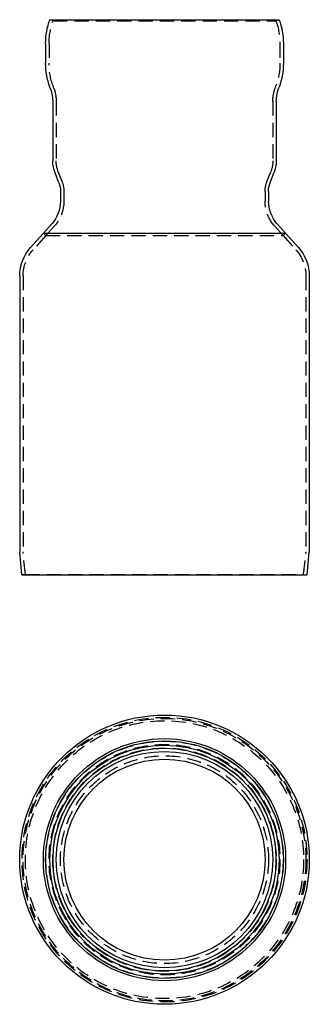
# Model space of a CAD drawing. Extents: x -51 to 51, y -151 to 195.
import ezdxf

# ---------------------------------------------------------------- set-up
doc = ezdxf.new("R2010")
doc.units = 0
doc.header["$LTSCALE"] = 20
doc.linetypes.add('VERDECKT', pattern=[0.375, 0.25, -0.125])
doc.layers.get('0').update_dxf_attribs({"linetype": 'CONTINUOUS'})
doc.layers.add('STEMPEL', color=3, linetype='CONTINUOUS')

# ---------------------------------------------------------------- blocks, each defined once
blk = doc.blocks.new('A$CDE69984A')
at = {"color": 3, "linetype": 'CONTINUOUS', "extrusion": (0, 1, -2e-16)}
for p, q in [((-40.23, 195), (40.23, 195)), ((-41.7, 186.6), (-41.7, 179.7)), ((41.7, 186.6), (41.7, 179.7)), ((-39.93, 170.47), (-40.23, 171.32)), ((39.93, 170.47), (40.23, 171.32)), ((-39.2, 166.3), (-39.2, 145.4)), ((39.2, 166.3), (39.2, 145.4)), ((-37.06, 137.7), (-38.41, 141.16)), ((37.06, 137.7), (38.41, 141.16)), ((-36.5, 134.7), (-36.5, 131.29)), ((36.5, 134.7), (36.5, 131.29)), ((-39.56, 123.28), (-42.5, 120)), ((39.56, 123.28), (42.5, 120)), ((-42.5, 120), (-46.97, 115.01)), ((-42.5, 120), (42.5, 120)), ((-42.5, 120), (42.5, 120)), ((42.5, 120), (46.97, 115.01)), ((-50.8, 105), (-50.8, 8.05)), ((50.8, 105), (50.8, 8.05)), ((-50, 0), (-50.8, 7.95)), ((50, 0), (50.8, 7.95)), ((-50, 0), (50, 0))]:
    blk.add_line(p, q, dxfattribs=at)
at = {"color": 1, "linetype": 'VERDECKT', "extrusion": (0, 1, -2e-16)}
for p, q in [((-39.1, 194.59), (-40.23, 195)), ((-39.1, 194.59), (39.1, 194.59)), ((39.1, 194.59), (40.23, 195)), ((-40.5, 186.6), (-40.5, 179.7)), ((40.5, 186.6), (40.5, 179.7)), ((-38.8, 170.88), (-39.11, 171.73)), ((38.8, 170.88), (39.11, 171.73)), ((-38, 166.3), (-38, 145.4)), ((38, 166.3), (38, 145.4)), ((-35.94, 138.14), (-37.29, 141.6)), ((35.94, 138.14), (37.29, 141.6)), ((-35.3, 134.7), (-35.3, 131.29)), ((35.3, 134.7), (35.3, 131.29)), ((-38.67, 122.48), (-41.61, 119.2)), ((38.67, 122.48), (41.61, 119.2)), ((-41.61, 119.2), (-46.08, 114.21)), ((-41.61, 119.2), (-42.5, 120)), ((-41.61, 119.2), (-42.5, 120)), ((-41.61, 119.2), (41.61, 119.2)), ((-41.61, 119.2), (41.61, 119.2)), ((41.61, 119.2), (42.5, 120)), ((41.61, 119.2), (42.5, 120)), ((41.61, 119.2), (46.08, 114.21)), ((-49.6, 105), (-49.6, 8.11)), ((49.6, 105), (49.6, 8.11)), ((-48.81, 0.12), (-49.6, 8.01)), ((48.81, 0.12), (49.6, 8.01)), ((-48.81, 0.12), (-50, 0)), ((-48.81, 0.12), (48.81, 0.12)), ((48.81, 0.12), (50, 0))]:
    blk.add_line(p, q, dxfattribs=at)
at = {"color": 3, "linetype": 'CONTINUOUS', "extrusion": (0, -2e-16, -1)}
for centre, radius, start, end in [((17, 186.6), 24.7, 0, 19.8818), ((-17, 186.6), 24.7, 160.1182, 180), ((17, 179.7), 24.7, 340.1669, 0), ((-17, 179.7), 24.7, 180, 199.8331), ((51.5, 166.3), 12.3, 160.1669, 180), ((-51.5, 166.3), 12.3, 0, 19.8331), ((27.5, 145.4), 11.7, 338.7782, 0), ((-27.5, 145.4), 11.7, 180, 201.2218), ((44.8, 134.7), 8.3, 158.7782, 180), ((-44.8, 134.7), 8.3, 0, 21.2218), ((48.5, 131.29), 12, 180, 221.8626), ((-48.5, 131.29), 12, 318.1374, 0), ((35.8, 105), 15, 360, 41.8626), ((-35.8, 105), 15, 138.1374, 180), ((49.8, 8.05), 1, 354.2894, 360), ((-49.8, 8.05), 1, 180, 185.7106)]:
    blk.add_arc(centre, radius, start, end, dxfattribs=at)
at = {"color": 1, "linetype": 'VERDECKT', "extrusion": (0, -2e-16, -1)}
for centre, radius, start, end in [((17, 186.6), 23.5, 0, 19.8818), ((-17, 186.6), 23.5, 160.1182, 180), ((17, 179.7), 23.5, 340.1669, 0), ((-17, 179.7), 23.5, 180, 199.8331), ((51.5, 166.3), 13.5, 160.1669, 180), ((-51.5, 166.3), 13.5, 0, 19.8331), ((27.5, 145.4), 10.5, 338.7782, 0), ((-27.5, 145.4), 10.5, 180, 201.2218), ((44.8, 134.7), 9.5, 158.7782, 180), ((-44.8, 134.7), 9.5, 360, 21.2218), ((48.5, 131.29), 13.2, 180, 221.8626), ((-48.5, 131.29), 13.2, 318.1374, 0), ((35.8, 105), 13.8, 0, 41.8626), ((-35.8, 105), 13.8, 138.1374, 180), ((48.6, 8.11), 1, 354.2894, 360), ((-48.6, 8.11), 1, 180, 185.7106)]:
    blk.add_arc(centre, radius, start, end, dxfattribs=at)
blk = doc.blocks.new('A$C0F4C39A8')
at = {"color": 3, "linetype": 'CONTINUOUS'}
for radius in [50.8, 42.5, 42.5, 41.7, 40.23, 39.1, 38, 35.3]:
    blk.add_circle((0, 0), radius, dxfattribs=at)
at = {"color": 1, "linetype": 'VERDECKT'}
for radius in [50, 49.6, 48.81, 41.61, 41.61, 40.5, 39.2, 36.5]:
    blk.add_circle((0, 0), radius, dxfattribs=at)

msp = doc.modelspace()

# ---------------------------------------------------------------- block references
at = {"layer": 'STEMPEL'}
for name, p in [('A$CDE69984A', (0, 0)), ('A$C0F4C39A8', (0, -100))]:
    msp.add_blockref(name, p, dxfattribs=at)

doc.saveas('drawing.dxf')
